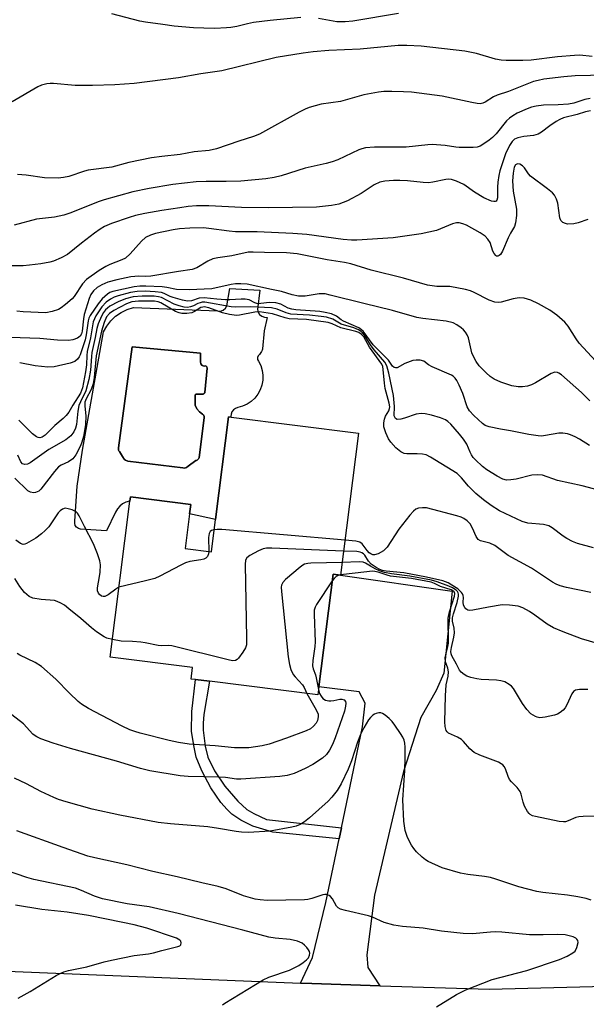
# Model space of a CAD drawing. Units: inches. Extents: x 1309760 to 1315761, y 501449 to 505449.
# Drawn here: x 1312600 to 1312753, y 502419 to 502685 of the extents above; entities that cross this region are included whole.
import ezdxf

# ---------------------------------------------------------------- set-up
doc = ezdxf.new("R2010")
doc.units = ezdxf.units.IN
doc.header["$MEASUREMENT"] = 0
for name, color, linetype in [('BLDG-Footprint', 5, 'Continuous'), ('CULTRL-Pad', 6, 'Continuous'), ('CULTRL-Swimming Pool in Ground', 4, 'Continuous'), ('TRANS-Driveway', 251, 'Continuous'), ('TRANS-Non Street Sidewalk', 7, 'Continuous'), ('TRANS-Road', 130, 'Continuous'), ('Undefined', 1, 'Continuous')]:
    doc.layers.add(name, color=color, linetype=linetype)

msp = doc.modelspace()

# ---------------------------------------------------------------- linework, layer by layer
at = {"layer": 'BLDG-Footprint', "elevation": 338.67}
msp.add_lwpolyline([(1312691.71, 502573.36), (1312686.86, 502534.94), (1312684.8, 502535.2), (1312680.94, 502504.64), (1312680.66, 502502.42), (1312651.3, 502506.13), (1312647.54, 502506.6), (1312646.35, 502506.75), (1312646.74, 502509.85), (1312624.38, 502512.67), (1312629.72, 502554.98), (1312629.87, 502556.15), (1312646.24, 502554.09), (1312645.92, 502551.55), (1312644.72, 502542.09), (1312651.85, 502541.19), (1312652.96, 502549.98), (1312656.47, 502577.81), (1312657.18, 502577.72)], close=True, dxfattribs=at)
at = {"layer": 'CULTRL-Pad'}
for points in [[(1312664.36, 502606.94, 0), (1312664.53, 502606.21, 0), (1312664.91, 502605.57, 0), (1312665.49, 502605.09, 0), (1312666.18, 502604.82, 0), (1312666.93, 502604.78, 0), (1312666.13, 502601.1, 0), (1312665.68, 502596.29, 0), (1312665.66, 502596.2, 0), (1312665.56, 502595.87, 0), (1312665.44, 502595.55, 0), (1312665.27, 502595.25, 0), (1312665.08, 502594.97, 0), (1312664.87, 502594.71, 0), (1312664.52, 502594.34, 0), (1312664.34, 502593.86, 0), (1312664.37, 502593.36, 0), (1312664.59, 502592.9, 0), (1312665.19, 502591.7, 0), (1312665.59, 502590.41, 0), (1312665.77, 502589.08, 0), (1312665.75, 502587.74, 0), (1312665.51, 502586.41, 0), (1312665.06, 502585.15, 0), (1312664.41, 502583.97, 0), (1312663.59, 502582.91, 0), (1312662.6, 502581.99, 0), (1312661.49, 502581.24, 0), (1312660.27, 502580.68, 0), (1312658.97, 502580.32, 0), (1312658.34, 502580.11, 0), (1312657.8, 502579.72, 0), (1312657.39, 502579.19, 0), (1312657.17, 502578.56, 0), (1312657.14, 502577.89, 0), (1312657.18, 502577.72, 0), (1312656.47, 502577.81, 0), (1312652.96, 502549.99, 0), (1312645.92, 502551.55, 0), (1312646.24, 502554.09, 0), (1312629.87, 502556.15, 0), (1312629.72, 502554.98, 0), (1312629.63, 502554.97, 0), (1312628.66, 502554.71, 0), (1312627.76, 502554.25, 0), (1312626.98, 502553.62, 0), (1312626.34, 502552.84, 0), (1312625.87, 502551.95, 0), (1312623.4, 502546.89, 0), (1312616.38, 502547.41, 0), (1312615.79, 502547.54, 0), (1312615.28, 502547.88, 0), (1312614.93, 502548.37, 0), (1312614.77, 502548.96, 0), (1312614.84, 502549.57, 0), (1312615.4, 502559.06, 0), (1312616.85, 502568.81, 0), (1312622.55, 502600.84, 0), (1312623.44, 502602.41, 0), (1312624.55, 502603.84, 0), (1312625.87, 502605.08, 0), (1312627.35, 502606.12, 0), (1312628.97, 502606.92, 0), (1312630.7, 502607.47, 0), (1312653.47, 502606.51, 0), (1312654.26, 502606.49, 0), (1312655.01, 502606.73, 0), (1312655.63, 502607.23, 0), (1312656.04, 502607.9, 0), (1312656.82, 502612.62, 0), (1312664.99, 502612.19, 0)], [(1312649.35, 502591.77, 0), (1312648.97, 502592.19, 0), (1312648.83, 502592.74, 0), (1312648.83, 502595.06, 0), (1312630.34, 502596.82, 0), (1312626.65, 502569.4, 0), (1312626.64, 502569.32, 0), (1312626.63, 502569.18, 0), (1312626.63, 502569.04, 0), (1312626.65, 502568.9, 0), (1312626.68, 502568.76, 0), (1312626.73, 502568.62, 0), (1312626.8, 502568.5, 0), (1312626.87, 502568.38, 0), (1312627.75, 502567.02, 0), (1312628.2, 502566.34, 0), (1312628.31, 502566.24, 0), (1312628.51, 502566.09, 0), (1312628.73, 502565.97, 0), (1312628.96, 502565.86, 0), (1312629.2, 502565.78, 0), (1312644.05, 502564.03, 0), (1312644.58, 502563.92, 0), (1312645.11, 502564.06, 0), (1312645.53, 502564.42, 0), (1312647.62, 502565.95, 0), (1312647.67, 502565.97, 0), (1312647.8, 502566.02, 0), (1312647.93, 502566.08, 0), (1312648.04, 502566.16, 0), (1312648.15, 502566.24, 0), (1312648.25, 502566.34, 0), (1312648.34, 502566.45, 0), (1312648.42, 502566.57, 0), (1312648.48, 502566.7, 0), (1312648.53, 502566.83, 0), (1312649.83, 502577.55, 0), (1312649.85, 502577.6, 0), (1312649.86, 502577.68, 0), (1312649.87, 502577.77, 0), (1312649.87, 502577.86, 0), (1312649.85, 502577.94, 0), (1312649.83, 502578.03, 0), (1312649.8, 502578.11, 0), (1312649.77, 502578.19, 0), (1312649.72, 502578.26, 0), (1312649.67, 502578.33, 0), (1312649.61, 502578.39, 0), (1312649.54, 502578.44, 0), (1312649.47, 502578.49, 0), (1312649.39, 502578.53, 0), (1312648.57, 502579.19, 0), (1312647.91, 502580.01, 0), (1312647.46, 502580.96, 0), (1312647.47, 502583.37, 0), (1312647.45, 502583.42, 0), (1312647.44, 502583.47, 0), (1312647.43, 502583.51, 0), (1312647.43, 502583.56, 0), (1312647.43, 502583.61, 0), (1312647.44, 502583.65, 0), (1312647.45, 502583.7, 0), (1312647.47, 502583.74, 0), (1312647.49, 502583.78, 0), (1312647.52, 502583.82, 0), (1312647.55, 502583.86, 0), (1312647.58, 502583.89, 0), (1312647.62, 502583.92, 0), (1312647.66, 502583.95, 0), (1312647.7, 502583.97, 0), (1312647.74, 502583.98, 0), (1312647.79, 502583.99, 0), (1312647.83, 502584, 0), (1312649.39, 502583.99, 0), (1312649.44, 502583.98, 0), (1312649.51, 502583.98, 0), (1312649.57, 502583.99, 0), (1312649.63, 502584, 0), (1312649.68, 502584.02, 0), (1312649.74, 502584.05, 0), (1312649.79, 502584.08, 0), (1312649.84, 502584.11, 0), (1312649.89, 502584.15, 0), (1312649.93, 502584.2, 0), (1312649.97, 502584.25, 0), (1312650, 502584.3, 0), (1312650.02, 502584.36, 0), (1312650.04, 502584.41, 0), (1312650.68, 502590.99, 0), (1312650.61, 502591.39, 0), (1312650.29, 502591.63, 0), (1312649.88, 502591.58, 0)]]:
    msp.add_polyline3d(points, close=True, dxfattribs=at)
at = {"layer": 'CULTRL-Swimming Pool in Ground'}
msp.add_lwpolyline([(1312649.35, 502591.77), (1312649.88, 502591.58), (1312650.29, 502591.63), (1312650.61, 502591.39), (1312650.68, 502590.99), (1312650.04, 502584.41), (1312650.02, 502584.36), (1312650, 502584.3), (1312649.97, 502584.25), (1312649.93, 502584.2), (1312649.89, 502584.15), (1312649.84, 502584.11), (1312649.79, 502584.08), (1312649.74, 502584.05), (1312649.68, 502584.02), (1312649.63, 502584), (1312649.57, 502583.99), (1312649.51, 502583.98), (1312649.44, 502583.98), (1312649.39, 502583.99), (1312647.83, 502584), (1312647.79, 502583.99), (1312647.74, 502583.98), (1312647.7, 502583.97), (1312647.66, 502583.95), (1312647.62, 502583.92), (1312647.58, 502583.89), (1312647.55, 502583.86), (1312647.52, 502583.82), (1312647.49, 502583.78), (1312647.47, 502583.74), (1312647.45, 502583.7), (1312647.44, 502583.65), (1312647.43, 502583.61), (1312647.43, 502583.56), (1312647.43, 502583.51), (1312647.44, 502583.47), (1312647.45, 502583.42), (1312647.47, 502583.37), (1312647.46, 502580.96), (1312647.91, 502580.01), (1312648.57, 502579.19), (1312649.39, 502578.53), (1312649.47, 502578.49), (1312649.54, 502578.44), (1312649.61, 502578.39), (1312649.67, 502578.33), (1312649.72, 502578.26), (1312649.77, 502578.19), (1312649.8, 502578.11), (1312649.83, 502578.03), (1312649.85, 502577.94), (1312649.87, 502577.86), (1312649.87, 502577.77), (1312649.86, 502577.68), (1312649.85, 502577.6), (1312649.83, 502577.55), (1312648.53, 502566.83), (1312648.48, 502566.7), (1312648.42, 502566.57), (1312648.34, 502566.45), (1312648.25, 502566.34), (1312648.15, 502566.24), (1312648.04, 502566.16), (1312647.93, 502566.08), (1312647.8, 502566.02), (1312647.67, 502565.97), (1312647.62, 502565.95), (1312645.53, 502564.42), (1312645.11, 502564.06), (1312644.58, 502563.92), (1312644.05, 502564.03), (1312629.2, 502565.78), (1312628.96, 502565.86), (1312628.73, 502565.97), (1312628.51, 502566.09), (1312628.31, 502566.24), (1312628.2, 502566.34), (1312627.75, 502567.02), (1312626.87, 502568.38), (1312626.8, 502568.5), (1312626.73, 502568.62), (1312626.68, 502568.76), (1312626.65, 502568.9), (1312626.63, 502569.04), (1312626.63, 502569.18), (1312626.64, 502569.32), (1312626.65, 502569.4), (1312630.34, 502596.82), (1312648.83, 502595.06), (1312648.83, 502592.74), (1312648.97, 502592.19)], close=True, dxfattribs=at)
at = {"layer": 'TRANS-Driveway'}
msp.add_lwpolyline([(1312697.51, 502423.61), (1312679.01, 502424.18), (1312676, 502424.3), (1312679.25, 502431.26), (1312682.88, 502446.17), (1312686.47, 502463.39), (1312687.09, 502466.38), (1312692.81, 502493.78), (1312693.5, 502500.2), (1312691.9, 502503.25), (1312680.94, 502504.64), (1312684.8, 502535.2), (1312686.86, 502534.94), (1312717.12, 502530.54), (1312714.81, 502508.33), (1312712.74, 502503.65), (1312708.6, 502496.33), (1312703.93, 502481.67), (1312696.01, 502448.14), (1312693.98, 502432.01), (1312694.2, 502428.52)], close=True, dxfattribs=at)
at = {"layer": 'TRANS-Non Street Sidewalk'}
msp.add_lwpolyline([(1312687.09, 502466.38), (1312686.47, 502463.39), (1312668.52, 502465.25), (1312663.04, 502466.83), (1312659.84, 502468.47), (1312657.4, 502470.09), (1312656.09, 502471.35), (1312654.42, 502473.29), (1312651.66, 502477.22), (1312649.23, 502481.84), (1312647.74, 502485.55), (1312647.14, 502488.26), (1312646.46, 502492.54), (1312646.5, 502497.95), (1312647.54, 502506.6), (1312651.3, 502506.13), (1312649.81, 502497.11), (1312649.58, 502494.75), (1312649.6, 502492.88), (1312650.14, 502488.52), (1312650.87, 502485.53), (1312652.7, 502481.83), (1312655.45, 502477.68), (1312658.96, 502473.62), (1312661.47, 502471.38), (1312663.37, 502470.29), (1312666.76, 502468.65)], close=True, dxfattribs=at)
at = {"layer": 'TRANS-Road'}
msp.add_lwpolyline([(1312204.45, 502465.21), (1312282.17, 502454.67), (1312291.81, 502453.37), (1312310.15, 502451.22), (1312379.38, 502443.09), (1312464.91, 502434.58), (1312540, 502430.37), (1312557.21, 502429.41), (1312571.93, 502428.59), (1312676, 502424.3), (1312679.01, 502424.18), (1312697.51, 502423.61), (1312727.09, 502422.71), (1312811.25, 502424.87), (1312836.05, 502425.97), (1312855.99, 502426.86), (1312895.35, 502428.61), (1312959.91, 502432.7)], dxfattribs=at)
at = {"layer": 'Undefined'}
msp.add_line((1312686.86, 502534.95, 334), (1312686.84, 502534.95, 334), dxfattribs=at)
for points, elevation in [([(1312676.06, 502686.03), (1312667.75, 502685.22), (1312663.22, 502684.69), (1312661.57, 502684.37), (1312658.74, 502683.63), (1312657.07, 502683.35), (1312655.93, 502683.24), (1312652.74, 502683.12), (1312649.81, 502683.16), (1312646.94, 502683.28), (1312641.75, 502683.67), (1312638.69, 502684.2), (1312633.93, 502684.8), (1312632.47, 502685.06), (1312624.82, 502687.03)], 362), ([(1312702.52, 502687.16), (1312690.16, 502685.11), (1312688.11, 502684.86), (1312686.95, 502684.84), (1312685.83, 502684.93), (1312680.88, 502685.82)], 362), ([(1312755.01, 502675.48), (1312751.68, 502675.84), (1312750.24, 502675.8), (1312745.61, 502675.38), (1312738.53, 502674.53), (1312736.25, 502674.4), (1312731.78, 502674.4), (1312730.41, 502674.47), (1312728.88, 502674.79), (1312723.7, 502676.29), (1312720.54, 502676.91), (1312708.69, 502678.25), (1312704.82, 502678.49), (1312702.44, 502678.48), (1312692.15, 502677.48), (1312683.67, 502677.15), (1312679.42, 502676.73), (1312676.72, 502676.37), (1312669.43, 502675.22), (1312654.63, 502671.62), (1312648.94, 502670.8), (1312642.89, 502669.71), (1312630.85, 502668.2), (1312625.64, 502667.84), (1312619.57, 502667.62), (1312614.87, 502667.67), (1312608.99, 502668.16), (1312608.12, 502668.19), (1312607.24, 502668.11), (1312605.81, 502667.76), (1312604.76, 502667.29), (1312597.8, 502663.18)], 360), ([(1312758.76, 502670.39), (1312750.48, 502670.24), (1312747.35, 502670.02), (1312741.97, 502669.33), (1312740.37, 502669.02), (1312739.15, 502668.69), (1312732.38, 502665.97), (1312729.28, 502665.03), (1312728.34, 502664.55), (1312726.08, 502663.1), (1312725.37, 502662.8), (1312724.72, 502662.7), (1312723.87, 502662.76), (1312722.43, 502663.01), (1312714.43, 502664.7), (1312706.06, 502665.79), (1312703.93, 502665.95), (1312700.78, 502666.04), (1312698.56, 502665.96), (1312697.14, 502665.81), (1312693.14, 502665.09), (1312686.79, 502663.33), (1312681.56, 502662.59), (1312678.31, 502661.63), (1312677.25, 502661.21), (1312675.66, 502660.41), (1312664.84, 502654.44), (1312663.2, 502653.8), (1312659.24, 502652.53), (1312653.24, 502650.46), (1312651.22, 502650.03), (1312647.14, 502649.67), (1312643.37, 502648.96), (1312638.38, 502648.42), (1312635.56, 502647.98), (1312629.41, 502646.72), (1312624.84, 502645.5), (1312618.43, 502644.69), (1312617.41, 502644.42), (1312613.17, 502643), (1312611.73, 502642.7), (1312610.26, 502642.53), (1312606.58, 502642.64), (1312601.6, 502643.3), (1312599.26, 502643.46)], 358), ([(1312754.5, 502664.13), (1312753.1, 502663.8), (1312750.05, 502662.87), (1312748.65, 502662.58), (1312745.87, 502662.38), (1312741.83, 502662.3), (1312739.91, 502662.04), (1312738.57, 502661.73), (1312737.47, 502661.32), (1312734.76, 502660.12), (1312733.53, 502659.41), (1312732.67, 502658.75), (1312731.87, 502658.01), (1312729, 502654.56), (1312728.03, 502653.51), (1312727.11, 502652.79), (1312725.41, 502651.64), (1312724.66, 502651.21), (1312723.88, 502650.91), (1312722.77, 502650.79), (1312718.97, 502650.81), (1312718.1, 502650.89), (1312715.23, 502651.38), (1312711.66, 502651.63), (1312710.52, 502651.57), (1312704.59, 502650.9), (1312696.08, 502650.88), (1312693.64, 502650.72), (1312692.6, 502650.47), (1312691.79, 502650.16), (1312686.08, 502647.5), (1312684.56, 502646.92), (1312682.92, 502646.46), (1312677.22, 502645.18), (1312670.74, 502643.16), (1312668.83, 502642.69), (1312666.55, 502642.32), (1312659.84, 502641.68), (1312655.8, 502641.6), (1312650.38, 502641.64), (1312647.7, 502641.5), (1312641.37, 502640.79), (1312634.94, 502639.69), (1312630.56, 502638.77), (1312622.73, 502636.67), (1312621.11, 502636.1), (1312613.73, 502633.09), (1312611.84, 502632.47), (1312609.31, 502631.95), (1312604.44, 502631.43), (1312598.39, 502629.74)], 356), ([(1312754.57, 502660.73), (1312753.23, 502660.5), (1312750.98, 502659.8), (1312747.31, 502658.83), (1312746.3, 502658.44), (1312745.28, 502657.84), (1312743.57, 502656.67), (1312741.34, 502654.95), (1312740.4, 502654.4), (1312739.16, 502654.03), (1312736.49, 502653.79), (1312734.91, 502653.48), (1312734.02, 502653.07), (1312733.33, 502652.44), (1312732.63, 502651.38), (1312731.57, 502649.13), (1312729.98, 502644.49), (1312729.71, 502643.25), (1312729.44, 502641.38), (1312729.38, 502640.11), (1312729.4, 502637.17), (1312729.24, 502636.52), (1312729.04, 502636.26), (1312728.77, 502636.15), (1312728.41, 502636.14), (1312727.75, 502636.31), (1312725.71, 502637.21), (1312723.15, 502638.71), (1312720.27, 502640.75), (1312718.26, 502641.74), (1312716.96, 502642.16), (1312716.19, 502642.21), (1312715.42, 502642.15), (1312711.84, 502641.4), (1312710.72, 502641.27), (1312709.27, 502641.33), (1312704.96, 502641.77), (1312702.91, 502641.89), (1312701.16, 502641.9), (1312698.87, 502641.73), (1312697.51, 502641.39), (1312695.99, 502640.67), (1312692.42, 502638.35), (1312688.74, 502636.33), (1312686.35, 502635.48), (1312684.38, 502635.07), (1312680.28, 502634.69), (1312667.29, 502634.47), (1312660.01, 502634.56), (1312651.1, 502634.99), (1312647.81, 502634.97), (1312645.57, 502634.8), (1312643.26, 502634.5), (1312638.36, 502633.77), (1312633.77, 502632.96), (1312631.23, 502632.35), (1312629.53, 502631.84), (1312624.74, 502630.19), (1312622.88, 502629.38), (1312621.64, 502628.67), (1312620.17, 502627.63), (1312616.62, 502624.91), (1312612.81, 502621.86), (1312611.09, 502620.89), (1312609.06, 502620.01), (1312608.02, 502619.75), (1312605.58, 502619.31), (1312602.5, 502618.89), (1312600.81, 502618.75), (1312596.53, 502618.78)], 354), ([(1312753.86, 502631.3), (1312751.24, 502630.37), (1312750.07, 502630.16), (1312748.33, 502630.08), (1312747.79, 502630.18), (1312747.13, 502630.52), (1312746.6, 502631.03), (1312746.27, 502631.73), (1312745.77, 502635.73), (1312745.4, 502636.85), (1312744.84, 502637.88), (1312744.27, 502638.5), (1312742.95, 502639.62), (1312738.33, 502643.07), (1312737.77, 502643.68), (1312736.73, 502645.28), (1312736.14, 502645.88), (1312735.46, 502646.26), (1312734.79, 502646.36), (1312734.28, 502646.12), (1312733.93, 502645.45), (1312733.64, 502643.83), (1312733.48, 502641.82), (1312733.61, 502639.02), (1312734.57, 502634.08), (1312734.55, 502632.36), (1312734.3, 502630.38), (1312733.96, 502629.39), (1312732.94, 502627.64), (1312732.29, 502626.35), (1312730.76, 502622.68), (1312730.19, 502621.84), (1312729.85, 502621.54), (1312729.51, 502621.37), (1312729.15, 502621.4), (1312728.96, 502621.51), (1312728.44, 502622.07), (1312728.08, 502622.76), (1312727.39, 502625.11), (1312726.78, 502625.99), (1312726.01, 502626.76), (1312724.65, 502627.71), (1312720.99, 502629.73), (1312720.02, 502630.17), (1312718.99, 502630.41), (1312718.25, 502630.36), (1312717.23, 502630.09), (1312712.87, 502628.36), (1312708.7, 502627.43), (1312701.11, 502626.29), (1312691.23, 502625.68), (1312689.8, 502625.71), (1312687.59, 502625.92), (1312677.73, 502627.21), (1312673.93, 502627.53), (1312664.27, 502627.99), (1312658.4, 502627.94), (1312656.68, 502628.11), (1312651.13, 502628.9), (1312649.73, 502629.02), (1312646, 502628.98), (1312643.15, 502628.81), (1312641.45, 502628.51), (1312636.69, 502627.47), (1312635.29, 502627.02), (1312633.98, 502626.39), (1312632.91, 502625.45), (1312629.82, 502621.97), (1312628.55, 502620.86), (1312627.55, 502620.34), (1312624.29, 502619.09), (1312623.22, 502618.57), (1312621.44, 502617.47), (1312617.94, 502615.03), (1312616.88, 502613.91), (1312614.63, 502610.39), (1312614.12, 502609.76), (1312612.31, 502608.25), (1312611.11, 502607.38), (1312610.36, 502606.94), (1312608.69, 502606.36), (1312606.95, 502606.05), (1312600.78, 502606.24), (1312599.05, 502606.42)], 352), ([(1312757.13, 502591.74), (1312751.53, 502597.79), (1312750.67, 502598.94), (1312748.55, 502602.41), (1312747.63, 502603.51), (1312745.43, 502605.33), (1312743.61, 502606.69), (1312740.52, 502608.41), (1312738.41, 502609.44), (1312736.58, 502609.98), (1312735.25, 502610.11), (1312733.65, 502609.83), (1312730.39, 502608.92), (1312729.54, 502608.84), (1312728.71, 502608.92), (1312727.1, 502609.41), (1312723.03, 502611.54), (1312722.05, 502611.95), (1312720.74, 502612.34), (1312716.5, 502613.11), (1312715.64, 502613.18), (1312712.91, 502613.17), (1312710.38, 502613.53), (1312703.93, 502615.38), (1312695.16, 502617.53), (1312689.6, 502619.3), (1312687.9, 502619.64), (1312683.18, 502620.37), (1312675.09, 502622.01), (1312672.18, 502622.31), (1312666.24, 502622.35), (1312663.15, 502622.48), (1312661.8, 502622.41), (1312657.35, 502621.46), (1312653.6, 502620.93), (1312652.19, 502620.62), (1312650.87, 502620.04), (1312647.89, 502618.17), (1312646.62, 502617.75), (1312642.94, 502617.22), (1312635.41, 502615.94), (1312634.09, 502615.88), (1312632.16, 502615.98), (1312629.97, 502615.75), (1312626.2, 502614.99), (1312623.71, 502614.3), (1312622.11, 502613.59), (1312620.9, 502612.86), (1312619.89, 502612), (1312619.16, 502610.95), (1312618.72, 502609.89), (1312617.32, 502605.51), (1312617.11, 502604.42), (1312616.77, 502601.06), (1312616.58, 502600.28), (1312616.25, 502599.71), (1312615.53, 502599.15), (1312614.28, 502598.67), (1312613.1, 502598.55), (1312610.11, 502598.59), (1312605.28, 502599.03), (1312597.23, 502599.3)], 350), ([(1312754.38, 502582.19), (1312752.15, 502584.44), (1312746.71, 502589.16), (1312746.06, 502589.64), (1312745.61, 502589.86), (1312744.9, 502589.95), (1312743.9, 502589.58), (1312739.67, 502587.01), (1312738.64, 502586.48), (1312737.56, 502586.16), (1312736.17, 502585.92), (1312735.02, 502585.91), (1312733.28, 502586.22), (1312730.3, 502587.24), (1312728.48, 502588.01), (1312727.37, 502588.72), (1312726.28, 502589.7), (1312724.42, 502591.63), (1312723.6, 502592.77), (1312722.94, 502593.98), (1312722.46, 502595.18), (1312721.75, 502598.45), (1312721.51, 502599.25), (1312721.14, 502600.01), (1312720.69, 502600.73), (1312720.14, 502601.36), (1312719.51, 502601.91), (1312718.37, 502602.73), (1312717.39, 502603.25), (1312715.48, 502603.74), (1312709.11, 502604.44), (1312707.48, 502604.71), (1312700.9, 502606.67), (1312693.12, 502608.5), (1312684.06, 502610.83), (1312682.66, 502611.13), (1312681.87, 502611.2), (1312681.06, 502611.17), (1312677.24, 502610.51), (1312675.42, 502610.56), (1312673.76, 502610.89), (1312670.79, 502611.81), (1312668.09, 502612.31), (1312661.51, 502613.74), (1312659.8, 502613.91), (1312658.38, 502613.86), (1312657.22, 502613.69), (1312651.93, 502612.49), (1312645.79, 502612.24), (1312642.33, 502612.37), (1312639.78, 502612.86), (1312638.46, 502613.01), (1312634.07, 502613.24), (1312632.39, 502613.22), (1312630.91, 502613.02), (1312625.13, 502611.77), (1312624.31, 502611.49), (1312623.62, 502611.1), (1312622.21, 502609.8), (1312621.12, 502608.45), (1312618.97, 502605.31), (1312618.64, 502604.58), (1312618.43, 502603.82), (1312617.91, 502600.03), (1312617.63, 502598.69), (1312616.26, 502594.6), (1312616.02, 502594.11), (1312615.56, 502593.46), (1312614.77, 502592.79), (1312613.5, 502592.32), (1312609.2, 502591.4), (1312607.49, 502591.28), (1312604.06, 502591.6), (1312599.85, 502592.42)], 348), ([(1312754.34, 502570.05), (1312751.62, 502571.74), (1312750.41, 502572.4), (1312749.17, 502572.96), (1312748.4, 502573.19), (1312747.07, 502573.36), (1312745.99, 502573.35), (1312742.42, 502572.72), (1312741.28, 502572.61), (1312740.43, 502572.62), (1312737.89, 502573.02), (1312732.89, 502574.04), (1312730.23, 502574.46), (1312727.09, 502575.11), (1312726.02, 502575.5), (1312725.32, 502575.97), (1312722.96, 502578.15), (1312721.76, 502579.42), (1312721.13, 502580.55), (1312720.03, 502584.16), (1312719.02, 502586.42), (1312718.37, 502587.62), (1312717.9, 502588.29), (1312717.34, 502588.86), (1312716.89, 502589.15), (1312711.65, 502591.34), (1312710.68, 502591.91), (1312709.42, 502592.88), (1312708.4, 502593.18), (1312707.3, 502593.22), (1312706.45, 502593.06), (1312704.24, 502592.25), (1312702.19, 502591.12), (1312701.78, 502591.08), (1312701.41, 502591.18), (1312700.89, 502591.56), (1312699.8, 502593.14), (1312699.23, 502593.82), (1312695.67, 502597.31), (1312692.94, 502601.04), (1312692.53, 502601.44), (1312691.82, 502601.9), (1312687.62, 502603.74), (1312687.01, 502604.1), (1312685.71, 502605.14), (1312684.37, 502605.69), (1312682.65, 502606.14), (1312681.22, 502606.39), (1312674.74, 502606.81), (1312673.59, 502606.97), (1312672.61, 502607.31), (1312670.67, 502608.37), (1312669.28, 502608.75), (1312667.58, 502608.85), (1312665.24, 502608.53), (1312664.45, 502608.49), (1312663.57, 502608.73), (1312662.05, 502609.51), (1312661.02, 502609.73), (1312659.92, 502609.74), (1312656.87, 502609.53), (1312655.68, 502609.53), (1312653.31, 502609.68), (1312649.83, 502610.09), (1312648.52, 502609.98), (1312646.43, 502609.29), (1312645.38, 502609.21), (1312643.99, 502609.46), (1312641.5, 502610.14), (1312640.69, 502610.44), (1312639.01, 502611.26), (1312638.3, 502611.49), (1312636.56, 502611.74), (1312633.91, 502611.91), (1312631.69, 502611.83), (1312629.93, 502611.52), (1312626.55, 502610.63), (1312625.46, 502610.21), (1312624.43, 502609.7), (1312623.28, 502608.89), (1312622.13, 502607.64), (1312620.51, 502605.21), (1312619.82, 502603.57), (1312619.56, 502602.51), (1312619.02, 502599.27), (1312618.13, 502595.55), (1312618.03, 502594.43), (1312617.97, 502591.91), (1312617.72, 502590.02), (1312616.87, 502585.72), (1312616.37, 502584.24), (1312614.22, 502581.02), (1312613.14, 502579.07), (1312612.42, 502578.18), (1312611.6, 502577.35), (1312609.39, 502575.44), (1312606.74, 502572.86), (1312605.94, 502572.3), (1312605.28, 502572.13), (1312604.84, 502572.2), (1312604.4, 502572.4), (1312603.36, 502573.18), (1312599.58, 502576.91)], 346), ([(1312755.39, 502542.32), (1312751.12, 502543.45), (1312749.74, 502543.99), (1312748.15, 502544.82), (1312747.17, 502545.48), (1312744.24, 502547.71), (1312743.27, 502548.24), (1312741.89, 502548.59), (1312737.65, 502549.02), (1312736.06, 502549.46), (1312729.94, 502552.35), (1312727.7, 502553.77), (1312725.55, 502555.36), (1312723.52, 502557.07), (1312721.56, 502559.03), (1312719.6, 502561.31), (1312718.41, 502562.42), (1312711.26, 502566.9), (1312710.08, 502567.48), (1312709.07, 502567.71), (1312707.61, 502567.8), (1312704.82, 502567.82), (1312704.09, 502567.92), (1312703.15, 502568.34), (1312701.84, 502569.43), (1312700.49, 502570.94), (1312699.82, 502571.88), (1312699.08, 502573.45), (1312698.61, 502575.07), (1312698.53, 502576.16), (1312698.72, 502577.22), (1312699.07, 502577.98), (1312699.97, 502579.44), (1312700.15, 502580.04), (1312700.17, 502580.5), (1312700, 502581.55), (1312698.98, 502585.47), (1312698.78, 502586.92), (1312698.43, 502590.67), (1312698.27, 502591.42), (1312697.99, 502592.08), (1312694.71, 502596.71), (1312693.14, 502599.53), (1312692.46, 502600.24), (1312691.76, 502600.64), (1312690.95, 502600.94), (1312686.92, 502601.97), (1312684.53, 502603.06), (1312683.45, 502603.41), (1312677.59, 502604.21), (1312672.95, 502604.35), (1312671.8, 502604.63), (1312668.36, 502605.73), (1312664.86, 502606.24), (1312663.59, 502606.23), (1312659.42, 502605.37), (1312658.65, 502605.3), (1312657.97, 502605.33), (1312656.69, 502605.56), (1312654.8, 502606.03), (1312651.13, 502607.34), (1312649.87, 502607.59), (1312649.48, 502607.57), (1312649, 502607.42), (1312647.28, 502606.36), (1312646.51, 502606.05), (1312645.17, 502605.82), (1312643.82, 502605.81), (1312643.1, 502605.97), (1312642.14, 502606.36), (1312638.08, 502608.75), (1312637.41, 502609.02), (1312636.43, 502609.18), (1312632.06, 502609.15), (1312630.25, 502608.99), (1312628.83, 502608.46), (1312625.4, 502606.64), (1312624.17, 502605.84), (1312623.41, 502604.93), (1312622.74, 502603.42), (1312622, 502601.08), (1312620.61, 502594.35), (1312620.02, 502588.45), (1312619.75, 502586.77), (1312619.24, 502585.22), (1312617.89, 502582.69), (1312617.55, 502581.77), (1312617.51, 502580.77), (1312617.79, 502577.97), (1312617.66, 502575.75), (1312617.14, 502572.5), (1312616.73, 502570.97), (1312616.37, 502569.99), (1312615.05, 502567.52), (1312614.23, 502566.42), (1312613.1, 502565.6), (1312611.07, 502564.69), (1312610.39, 502564.25), (1312609.28, 502563.02), (1312605.63, 502558.23), (1312605.05, 502557.71), (1312604.63, 502557.46), (1312604.12, 502557.3), (1312603.59, 502557.24), (1312602.82, 502557.35), (1312602.1, 502557.76), (1312598.5, 502561.2)], 342), ([(1312756.77, 502557.91), (1312752.3, 502559.11), (1312745.69, 502560.54), (1312741.58, 502561.98), (1312740.14, 502562.12), (1312738.68, 502562.03), (1312734.46, 502560.96), (1312733.02, 502560.71), (1312731.87, 502560.69), (1312730.87, 502560.92), (1312729.3, 502561.69), (1312726.5, 502563.41), (1312725.34, 502564.34), (1312723.38, 502566.15), (1312722.79, 502566.81), (1312722.32, 502567.5), (1312721.94, 502568.26), (1312721.09, 502570.41), (1312720.2, 502571.78), (1312719.11, 502573.12), (1312716.72, 502575.79), (1312715.88, 502576.59), (1312715.25, 502577.03), (1312713.95, 502577.57), (1312711.48, 502578.31), (1312709.79, 502578.66), (1312708.66, 502578.76), (1312707.3, 502578.55), (1312704.2, 502577.45), (1312703.17, 502577.17), (1312702.23, 502577.13), (1312701.78, 502577.38), (1312701.53, 502577.72), (1312701.4, 502578.13), (1312701.5, 502580.6), (1312701.2, 502583.56), (1312699.97, 502589.68), (1312699.41, 502591.61), (1312698.87, 502592.66), (1312695.94, 502595.95), (1312694.96, 502597.29), (1312693.32, 502599.96), (1312692.8, 502600.58), (1312692.39, 502600.93), (1312691.69, 502601.36), (1312690.41, 502601.93), (1312687.01, 502602.96), (1312684.73, 502604.28), (1312683.04, 502604.81), (1312681.59, 502605.05), (1312678.4, 502605.38), (1312673.39, 502605.64), (1312672.13, 502605.99), (1312669.69, 502607.02), (1312668.08, 502607.37), (1312662.54, 502607.66), (1312658.37, 502607.58), (1312657.22, 502607.63), (1312650.09, 502608.87), (1312649.36, 502608.86), (1312648.8, 502608.76), (1312648.19, 502608.51), (1312646.97, 502607.86), (1312646.17, 502607.6), (1312645.32, 502607.49), (1312644.48, 502607.53), (1312643.1, 502607.87), (1312641.75, 502608.34), (1312638.26, 502610.15), (1312637.45, 502610.36), (1312636.32, 502610.5), (1312633.08, 502610.54), (1312630.65, 502610.38), (1312628.56, 502609.83), (1312626.51, 502608.95), (1312624.27, 502607.77), (1312623.66, 502607.31), (1312623.14, 502606.81), (1312622.61, 502606.11), (1312622, 502605.11), (1312621.14, 502603.05), (1312620.77, 502601.72), (1312620.32, 502599.33), (1312619.42, 502595.28), (1312619.28, 502594.16), (1312619.03, 502590.45), (1312618.59, 502587.89), (1312617.78, 502584.89), (1312616.31, 502581.92), (1312615.93, 502580.93), (1312615.61, 502579.35), (1312615.25, 502575.72), (1312614.98, 502574.75), (1312614.52, 502573.78), (1312613.68, 502572.7), (1312612.38, 502571.62), (1312607.77, 502568.94), (1312602.69, 502565.34), (1312601.99, 502564.98), (1312601.27, 502564.86), (1312600.6, 502565.11), (1312600.16, 502565.6), (1312599.37, 502567.46)], 344), ([(1312626.77, 502531.6), (1312625.89, 502531.14), (1312623.83, 502529.6), (1312622.91, 502529.11), (1312622.46, 502529.08), (1312622.04, 502529.22), (1312621.48, 502529.64), (1312621.22, 502530.01), (1312620.98, 502530.68), (1312620.93, 502531.45), (1312621.53, 502534.53), (1312621.69, 502535.68), (1312621.77, 502537.7), (1312621.6, 502538.82), (1312620.94, 502540.72), (1312619.85, 502543.39), (1312617.4, 502548.07), (1312616, 502551.02), (1312615.54, 502551.73), (1312615.13, 502552.1), (1312614.12, 502552.59), (1312613.03, 502552.92), (1312612.22, 502553.02), (1312611.49, 502552.82), (1312610.85, 502552.37), (1312610.31, 502551.83), (1312607.73, 502548.03), (1312606.78, 502546.97), (1312605.78, 502546.08), (1312604.22, 502544.95), (1312601.74, 502543.5), (1312601.25, 502543.32), (1312600.76, 502543.25), (1312600.1, 502543.46), (1312598.84, 502544.38)], 340), ([(1312754.66, 502530.24), (1312748.05, 502531.53), (1312746.36, 502531.97), (1312745.3, 502532.43), (1312744.33, 502533), (1312738.65, 502536.8), (1312732.24, 502540.23), (1312728.64, 502542.94), (1312727.29, 502543.55), (1312724.82, 502544.24), (1312724.14, 502544.59), (1312723.57, 502545.39), (1312722.61, 502547.65), (1312721.94, 502548.85), (1312721.2, 502549.64), (1312720.29, 502550.27), (1312719.52, 502550.61), (1312718.4, 502550.96), (1312710.14, 502553.12), (1312709.03, 502553.19), (1312707.98, 502553.04), (1312707.27, 502552.76), (1312706.61, 502552.24), (1312705.64, 502551.13), (1312702.66, 502547.4), (1312699.52, 502542.47), (1312698.48, 502541.51), (1312697.05, 502540.65), (1312696.04, 502540.41), (1312695.55, 502540.45), (1312695.07, 502540.65), (1312694.63, 502540.97), (1312694.04, 502541.57), (1312692.73, 502543.38), (1312692.04, 502543.87), (1312690.94, 502544.12), (1312688.05, 502544.37)], 340), ([(1312652.61, 502547.22), (1312651.9, 502546.99), (1312651.52, 502546.75), (1312651.18, 502546.16), (1312651.08, 502545.07), (1312651.15, 502541.27)], 340), ([(1312688.05, 502544.37), (1312654.63, 502547.23), (1312653.43, 502547.29), (1312652.61, 502547.22)], 340), ([(1312687.68, 502541.42), (1312668.22, 502542.18), (1312666.74, 502542.18), (1312665.89, 502542.02), (1312664.57, 502541.47), (1312662.28, 502540.26), (1312661.43, 502539.61), (1312661.11, 502538.93), (1312661.01, 502537.81), (1312661.36, 502517.82), (1312661.31, 502516.05), (1312661.09, 502515.23), (1312660.38, 502514), (1312659.18, 502512.39), (1312658.8, 502512.03), (1312658.38, 502511.77), (1312657.61, 502511.71), (1312656.77, 502511.85), (1312641.11, 502515.75), (1312640.24, 502515.85), (1312638.25, 502515.75), (1312637.4, 502515.8), (1312633.84, 502516.57), (1312632.73, 502516.75), (1312630.47, 502516.95), (1312627.39, 502517.05), (1312624.98, 502517.47)], 338), ([(1312651.15, 502541.27), (1312651.07, 502540.67), (1312650.78, 502539.98), (1312650.29, 502539.49), (1312649.8, 502539.25), (1312648.96, 502539.04), (1312645.99, 502538.56), (1312644.85, 502538.24), (1312643.54, 502537.63), (1312637.86, 502534.61), (1312636.52, 502534.03), (1312633.94, 502533.33), (1312626.77, 502531.6)], 340), ([(1312756.51, 502516.36), (1312752.19, 502517.66), (1312747.15, 502519.53), (1312744.56, 502520.59), (1312742.85, 502521.6), (1312739.51, 502524.06), (1312738.03, 502525.02), (1312736.26, 502526.05), (1312734.96, 502526.53), (1312732.67, 502526.8), (1312730.65, 502526.82), (1312726.92, 502526.22), (1312722.7, 502525.37), (1312721.87, 502525.31), (1312721.36, 502525.37), (1312720.79, 502525.73), (1312720.51, 502526.12), (1312720.2, 502526.8), (1312720.07, 502527.54), (1312720.14, 502528.84), (1312720.1, 502529.35), (1312719.93, 502529.82), (1312719.67, 502530.24), (1312718.68, 502531.15), (1312717.01, 502532.23), (1312716.02, 502532.78), (1312714.58, 502533.32), (1312710.15, 502534.37), (1312703.99, 502535.49), (1312699.22, 502535.99), (1312698.17, 502536.2), (1312697.47, 502536.46), (1312696.48, 502536.97), (1312695.14, 502537.89), (1312694.44, 502538.67), (1312693.38, 502540.35), (1312693.02, 502540.72), (1312692.6, 502540.98), (1312692.12, 502541.15), (1312691.28, 502541.28), (1312687.68, 502541.42)], 338), ([(1312687.29, 502538.36), (1312678.81, 502538.12), (1312677.93, 502538.05), (1312677.11, 502537.86), (1312676.62, 502537.61), (1312675.93, 502537.11), (1312671.95, 502533.71), (1312671.18, 502532.9), (1312670.85, 502532.2), (1312670.78, 502531.66), (1312670.84, 502530.5), (1312672.67, 502512.78), (1312672.98, 502510.72), (1312673.39, 502509.31), (1312673.99, 502508.01), (1312674.5, 502507.31), (1312676.49, 502505.15), (1312676.96, 502504.41), (1312677.71, 502502.79)], 336), ([(1312753.9, 502503.86), (1312751.62, 502503.92), (1312750.57, 502503.74), (1312750.02, 502503.39), (1312749.53, 502502.71), (1312748.18, 502499.71), (1312747.75, 502498.94), (1312747.21, 502498.32), (1312746.37, 502497.66), (1312745.67, 502497.25), (1312744.88, 502496.95), (1312742.3, 502496.38), (1312740.86, 502496.25), (1312740.15, 502496.37), (1312739.65, 502496.56), (1312738.47, 502497.28), (1312737.32, 502498.47), (1312736.17, 502500.08), (1312733.77, 502504.14), (1312733.22, 502504.8), (1312732.57, 502505.29), (1312731.34, 502505.94), (1312730.27, 502506.28), (1312729.11, 502506.4), (1312724.97, 502506.6), (1312723.83, 502506.79), (1312722.16, 502507.2), (1312721.08, 502507.56), (1312720.37, 502507.94), (1312719.55, 502508.6), (1312719.05, 502509.19), (1312718.3, 502510.79), (1312716.99, 502513.06), (1312716.8, 502513.59), (1312716.73, 502514.16), (1312716.88, 502515.26), (1312717.56, 502518.11), (1312717.71, 502519.24), (1312717.65, 502520.56), (1312717.19, 502522.39), (1312717.2, 502523.3), (1312717.46, 502524.4), (1312718.49, 502527.51), (1312718.84, 502529.19), (1312718.84, 502529.72), (1312718.73, 502530.14), (1312718.55, 502530.45), (1312718.17, 502530.83), (1312717.22, 502531.45), (1312716.17, 502531.92), (1312713.01, 502533.07), (1312711.5, 502533.52), (1312705.65, 502534.6), (1312700.62, 502535.24), (1312698.71, 502535.62), (1312697.42, 502536.07), (1312696.26, 502536.61), (1312694.94, 502537.31), (1312693.61, 502538.17), (1312693.01, 502538.43), (1312691.9, 502538.52), (1312687.29, 502538.36)], 336), ([(1312624.98, 502517.47), (1312623.51, 502517.85), (1312622.74, 502518.16), (1312620.65, 502519.51), (1312619.3, 502520.58), (1312616.4, 502523.17), (1312613.18, 502525.81), (1312612.01, 502526.73), (1312611.05, 502527.34), (1312610.06, 502527.8), (1312609.28, 502528.02), (1312605.66, 502528.29), (1312603.45, 502528.69), (1312602.43, 502529.11), (1312601.14, 502530.22), (1312599.91, 502531.81), (1312598.56, 502533.99)], 338), ([(1312686.84, 502534.95), (1312686.17, 502534.78), (1312685.68, 502534.56), (1312685.08, 502534.01), (1312684.56, 502533.33)], 334), ([(1312756.3, 502469.6), (1312752.58, 502469.5), (1312751.45, 502469.38), (1312750.63, 502469.21), (1312748.53, 502468.28), (1312747.78, 502468.07), (1312747.25, 502468.02), (1312746.09, 502468.16), (1312739.71, 502469.47), (1312738.89, 502469.69), (1312738.27, 502469.99), (1312737.96, 502470.25), (1312737.48, 502470.87), (1312736.71, 502472.32), (1312736.35, 502473.36), (1312735.84, 502475.5), (1312735.53, 502476.23), (1312734.75, 502477.32), (1312733.16, 502478.91), (1312732.66, 502479.55), (1312732.29, 502480.29), (1312731.52, 502482.37), (1312731.16, 502483.06), (1312730.84, 502483.44), (1312730.4, 502483.78), (1312729.63, 502484.17), (1312724.63, 502486.09), (1312723.09, 502486.85), (1312721.86, 502487.81), (1312720.21, 502489.79), (1312719.61, 502490.36), (1312718.53, 502491.02), (1312716.07, 502492.08), (1312715.71, 502492.39), (1312715.45, 502492.83), (1312715.2, 502493.92), (1312715.09, 502495.1), (1312715.27, 502502.21), (1312715.48, 502505.14), (1312716, 502507.56), (1312716.1, 502508.65), (1312715.93, 502509.72), (1312715.3, 502511.41), (1312715.2, 502512.45), (1312715.35, 502513.31), (1312715.95, 502515.6), (1312716.07, 502516.5), (1312716, 502523.25), (1312716.36, 502524.98), (1312717.72, 502529.2), (1312717.79, 502529.96), (1312717.61, 502530.38), (1312717.31, 502530.64), (1312716.85, 502530.88), (1312713.97, 502531.82), (1312712.28, 502532.68), (1312711.41, 502532.98), (1312706.04, 502533.95), (1312700.41, 502534.62), (1312699.49, 502534.87), (1312697.05, 502535.71), (1312696.17, 502535.91), (1312695.39, 502535.95), (1312694.01, 502535.84), (1312686.86, 502534.95)], 334), ([(1312684.56, 502533.33), (1312680.31, 502526.99), (1312679.93, 502526.23), (1312679.73, 502525.41), (1312679.7, 502524.24), (1312679.95, 502516.86), (1312679.85, 502515.53), (1312679.32, 502511.74), (1312679.24, 502510.3), (1312679.38, 502509.5), (1312680.04, 502507.86), (1312680.26, 502507.1), (1312680.84, 502503.86)], 334), ([(1312677.71, 502502.79), (1312680.27, 502498.4), (1312680.78, 502497.23), (1312680.81, 502496.47), (1312680.59, 502495.46), (1312680.22, 502494.76), (1312679.52, 502493.94), (1312678.68, 502493.28), (1312677.51, 502492.67), (1312672.16, 502490.73), (1312667.51, 502489.13), (1312665.58, 502488.6), (1312661.96, 502488.09), (1312660.17, 502488.05), (1312658.13, 502488.11), (1312652.85, 502488.6), (1312645.79, 502489.08), (1312642.95, 502489.53), (1312640.35, 502490.11), (1312632.55, 502492.05), (1312631.04, 502492.49), (1312629.74, 502492.96), (1312627.63, 502493.97), (1312618.5, 502498.71), (1312616.57, 502499.95), (1312615.67, 502500.68), (1312613.33, 502502.92), (1312609.63, 502506.75), (1312605.74, 502510.17), (1312604.05, 502511.22), (1312599.87, 502513.19), (1312599.18, 502513.67)], 336), ([(1312680.84, 502503.86), (1312681.16, 502502.79), (1312681.56, 502502.07), (1312682.07, 502501.46), (1312682.8, 502501.03), (1312683.62, 502500.81), (1312684.18, 502500.8), (1312685.04, 502500.91), (1312686.67, 502501.29), (1312687.16, 502501.32), (1312687.79, 502501.14), (1312688.16, 502500.62), (1312688.24, 502500.16), (1312688.21, 502499.39), (1312687.92, 502498), (1312685.4, 502490.81), (1312684.64, 502488.97), (1312683.87, 502487.49), (1312683, 502486.3), (1312681.96, 502485.26), (1312679.33, 502483.56), (1312677.28, 502482.46), (1312674.3, 502481.13), (1312672.4, 502480.61), (1312670.4, 502480.36), (1312659.77, 502479.6), (1312658.62, 502479.64), (1312655.66, 502480.02), (1312653.96, 502480.15), (1312645.55, 502480.3), (1312643.37, 502480.54), (1312635.12, 502481.9), (1312632.63, 502482.47), (1312626.12, 502484.47), (1312613.63, 502487.91), (1312608.93, 502489.36), (1312605.59, 502490.56), (1312604.52, 502491.03), (1312604.03, 502491.31), (1312603.43, 502491.81), (1312600.91, 502494.61), (1312597.71, 502497.07)], 334), ([(1312754.81, 502446.83), (1312753.46, 502447.24), (1312751.17, 502447.69), (1312748.37, 502448.12), (1312741.68, 502448.87), (1312740.09, 502449.11), (1312735.13, 502450.46), (1312728.92, 502452.53), (1312727.49, 502452.94), (1312725.84, 502453.21), (1312721.36, 502453.72), (1312719.4, 502454.13), (1312714.35, 502455.56), (1312710.63, 502457.25), (1312709.89, 502457.7), (1312708.96, 502458.44), (1312707.46, 502459.88), (1312706.68, 502460.77), (1312706.07, 502461.75), (1312705.03, 502463.83), (1312704.59, 502464.9), (1312704.39, 502465.71), (1312704.04, 502468.23), (1312703.75, 502473.97), (1312704.27, 502481.91), (1312704.39, 502485.26), (1312704.39, 502488.29), (1312704.26, 502489.39), (1312704.06, 502490.18), (1312703.69, 502490.97), (1312703.06, 502491.99), (1312701.56, 502494.24), (1312700.84, 502495.19), (1312700.02, 502496), (1312698.92, 502496.91), (1312698.23, 502497.36), (1312697.74, 502497.54), (1312697.25, 502497.58), (1312696.51, 502497.44), (1312696.03, 502497.25), (1312695.59, 502496.96), (1312694.99, 502496.34), (1312694.45, 502495.64), (1312693.13, 502493.49), (1312692.24, 502491.75), (1312691.41, 502489.67), (1312689.77, 502484.53), (1312688.9, 502482.28), (1312686.99, 502478.34), (1312685.9, 502476.5), (1312684.48, 502474.73), (1312683.51, 502473.67), (1312678.46, 502469.1), (1312677.07, 502468.04), (1312675.86, 502467.3), (1312674.78, 502466.84), (1312673.63, 502466.55), (1312667.75, 502465.53), (1312661.92, 502465.18), (1312660, 502465.2), (1312658.56, 502465.37), (1312653.74, 502466.23), (1312650.88, 502466.64), (1312640.71, 502467.48), (1312637.43, 502467.84), (1312626.98, 502469.81), (1312619.53, 502471.46), (1312612.5, 502473.42), (1312610.4, 502474.12), (1312609.08, 502474.63), (1312605.61, 502476.26), (1312601.69, 502478.32), (1312598.47, 502479.85)], 332), ([(1312712.83, 502417.92), (1312718.28, 502421.22), (1312720.82, 502422.47), (1312727.94, 502425.29), (1312737.33, 502427.78), (1312746.21, 502430.7), (1312748.3, 502431.66), (1312749.8, 502432.48), (1312750.42, 502433), (1312750.94, 502434), (1312751.22, 502435.37), (1312751.16, 502435.86), (1312750.94, 502436.23), (1312750.59, 502436.52), (1312749.89, 502436.85), (1312748.85, 502437.17), (1312747.77, 502437.39), (1312745.61, 502437.52), (1312741.78, 502437.42), (1312738.1, 502437.43), (1312730.52, 502438.12), (1312728.84, 502438.22), (1312727.51, 502438.16), (1312722.65, 502437.72), (1312720.04, 502437.76), (1312714.2, 502438.41), (1312709.2, 502439.21), (1312703.59, 502439.66), (1312701.31, 502439.98), (1312698.66, 502440.79), (1312695.54, 502442.19), (1312694.46, 502442.59), (1312688.21, 502443.97), (1312686.85, 502444.37), (1312686.2, 502444.75), (1312685.75, 502445.2), (1312684.62, 502447.14), (1312684.12, 502447.8), (1312683.73, 502448.09), (1312683.05, 502448.35), (1312682.55, 502448.38), (1312682.03, 502448.28), (1312679.07, 502447.23), (1312677.97, 502446.97), (1312677.1, 502446.87), (1312666.97, 502446.75), (1312665.06, 502446.87), (1312663.68, 502447.08), (1312660.55, 502447.94), (1312655.81, 502449.84), (1312653.64, 502450.54), (1312649.21, 502451.53), (1312642.59, 502453.14), (1312635.98, 502454.6), (1312628.88, 502456.4), (1312620.26, 502458.24), (1312618.33, 502458.76), (1312611.6, 502461.06), (1312599.07, 502465.58)], 330), ([(1312654.8, 502418.4), (1312655.49, 502418.89), (1312665.89, 502425.24), (1312667.41, 502425.92), (1312673.01, 502427.87), (1312675.49, 502429.13), (1312676.71, 502429.89), (1312677.6, 502430.59), (1312678.12, 502431.19), (1312678.45, 502431.87), (1312678.49, 502432.47), (1312678.38, 502432.89), (1312678.17, 502433.33), (1312677.67, 502434), (1312677.09, 502434.61), (1312676.43, 502435.14), (1312675.16, 502435.73), (1312673.2, 502436.11), (1312669.09, 502436.46), (1312667.42, 502436.73), (1312660.38, 502438.71), (1312642.85, 502443.22), (1312634.99, 502444.97), (1312628.98, 502445.83), (1312622.33, 502447.15), (1312620.16, 502447.84), (1312616.61, 502449.45), (1312614.97, 502450.01), (1312603.67, 502452.39), (1312601.78, 502452.94), (1312596.25, 502454.84)], 328), ([(1312599.45, 502420.24), (1312602.67, 502422.01), (1312609.78, 502426.4), (1312610.8, 502426.93), (1312611.81, 502427.33), (1312613.13, 502427.71), (1312618.06, 502428.77), (1312622.79, 502430.08), (1312624.77, 502430.53), (1312630.91, 502431.79), (1312634.81, 502432.26), (1312636.16, 502432.51), (1312638.36, 502433.19), (1312642.77, 502434.24), (1312643.23, 502434.44), (1312643.56, 502434.72), (1312643.66, 502435.27), (1312643.54, 502435.65), (1312643.26, 502436), (1312642.35, 502436.5), (1312634.29, 502439.18), (1312630.92, 502440.07), (1312627.85, 502440.75), (1312618.49, 502442.6), (1312612.74, 502443.51), (1312605.85, 502444.26), (1312598.68, 502445.43)], 326)]:
    msp.add_lwpolyline(points, dxfattribs=dict(at, elevation=elevation))

doc.saveas('drawing.dxf')
